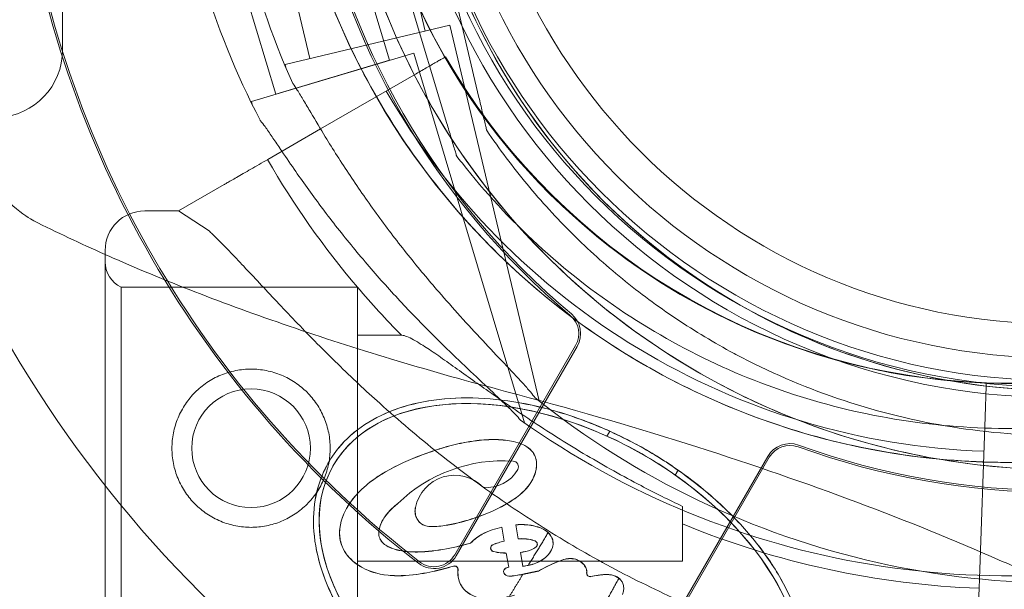
# Model space of a CAD drawing. Units: millimetres. Extents: x 28608 to 42108, y 7884 to 18884.
# Drawn here: x 34503 to 34590, y 14067 to 14117 of the extents above; entities that cross this region are included whole.
import ezdxf

# ---------------------------------------------------------------- set-up
doc = ezdxf.new("R2010")
doc.units = ezdxf.units.MM

# ---------------------------------------------------------------- blocks, each defined once
blk = doc.blocks.new('A$C391227EB')
at = {"color": 0, "linetype": 'Continuous', "lineweight": 0}
for p, q in [((5083.387, 11429.896), (5083.387, 11475.196)), ((5120.229, 11425.646), (5115.889, 11443.953)), ((5115.889, 11443.953), (5120.229, 11425.646)), ((5115.477, 11431.523), (5112.709, 11443.199)), ((5105.26, 11429.101), (5102.492, 11440.778)), ((5111.996, 11441.371), (5117.391, 11423.348)), ((5117.391, 11423.348), (5111.996, 11441.371)), ((5112.306, 11428.94), (5108.864, 11440.436)), ((5102.247, 11425.928), (5098.806, 11437.422)), ((5103.07, 11428.582), (5117.666, 11432.042)), ((5125.546, 11398.797), (5117.666, 11432.042)), ((5100.091, 11425.283), (5114.461, 11429.585)), ((5124.259, 11396.854), (5114.461, 11429.585)), ((5102.247, 11425.928), (5112.306, 11428.94)), ((5103.135, 11428.311), (5103.07, 11428.582)), ((5106.216, 11422.866), (5114.682, 11427.753)), ((5100.171, 11425.016), (5100.091, 11425.283)), ((5101.537, 11420.164), (5106.216, 11422.866)), ((5120.921, 11422.724), (5120.921, 11422.724)), ((5118.252, 11420.472), (5118.252, 11420.472)), ((5093.653, 11415.612), (5097.693, 11417.945)), ((5090.657, 11415.612), (5093.653, 11415.612)), ((5093.653, 11415.612), (5096.347, 11413.845)), ((5087.157, 11412.112), (5087.157, 11377.112)), ((5088.567, 11408.862), (5088.567, 11380.362)), ((5088.567, 11408.862), (5109.475, 11408.862)), ((5109.475, 11408.862), (5109.475, 11380.362)), ((5109.475, 11404.612), (5113.374, 11404.612)), ((5128.777, 11403.706), (5118.081, 11385.18)), ((5118.217, 11385.101), (5128.914, 11403.627)), ((5142.795, 11403.006), (5142.795, 11403.006)), ((5165.11, 11400.111), (5165.014, 11397.4)), ((5165.119, 11400.357), (5165.11, 11400.111)), ((5165.12, 11400.398), (5165.119, 11400.357)), ((5165.014, 11397.4), (5164.505, 11383.041)), ((5145.78, 11393.889), (5135.084, 11375.363)), ((5135.22, 11375.284), (5145.917, 11393.811)), ((5106.912, 11393.338), (5106.907, 11393.329)), ((5107.34, 11393.079), (5107.345, 11393.088)), ((5124.899, 11391.717), (5124.894, 11391.709)), ((5108.584, 11389.399), (5108.579, 11389.39)), ((5138.249, 11389.464), (5138.249, 11384.612)), ((5111.753, 11388.306), (5111.748, 11388.297)), ((5122.251, 11387.631), (5122.246, 11387.623)), ((5122.461, 11386.39), (5122.246, 11387.623)), ((5122.466, 11386.398), (5122.251, 11387.631)), ((5123.483, 11387.838), (5123.478, 11387.829)), ((5123.478, 11387.829), (5123.694, 11386.593)), ((5123.483, 11387.838), (5123.698, 11386.602)), ((5119.487, 11386.209), (5119.482, 11386.2)), ((5121.306, 11385.935), (5121.311, 11385.943)), ((5122.466, 11386.398), (5122.461, 11386.39)), ((5123.698, 11386.602), (5123.694, 11386.593)), ((5125.35, 11385.954), (5125.355, 11385.962)), ((5122.65, 11385.34), (5122.645, 11385.332)), ((5122.864, 11384.08), (5122.645, 11385.332)), ((5122.869, 11384.089), (5122.65, 11385.34)), ((5123.909, 11385.397), (5123.904, 11385.388)), ((5123.904, 11385.388), (5124.119, 11384.157)), ((5123.909, 11385.397), (5124.124, 11384.165)), ((5126.59, 11385.511), (5126.585, 11385.502)), ((5109.475, 11384.612), (5138.249, 11384.612)), ((5122.869, 11384.089), (5122.864, 11384.08)), ((5124.124, 11384.165), (5124.119, 11384.157)), ((5122.45, 11383.849), (5122.455, 11383.857)), ((5125.499, 11383.739), (5124.225, 11383.472)), ((5125.503, 11383.747), (5125.499, 11383.739)), ((5164.505, 11383.041), (5164.476, 11382.231)), ((5164.476, 11382.231), (5164.319, 11377.795))]:
    blk.add_line(p, q, dxfattribs=at)
for centre, radius in [((5171.321, 11457.604), 58.5), ((5171.321, 11457.604), 57.581), ((5171.321, 11457.604), 57), ((5171.321, 11457.604), 55), ((5171.321, 11457.604), 52), ((5100.067, 11394.612), 5.25)]:
    blk.add_circle(centre, radius, dxfattribs=at)
for centre, radius, start, end in [((5171.321, 11457.604), 107.143, 166.97453, 270), ((5167.08, 11457.862), 64.5, 196.66662, 16.66469), ((5167.08, 11457.862), 64.5, 196.66662, 16.66469), ((5167.08, 11457.862), 57.5, 196.66469, 16.66469), ((5167.08, 11457.862), 57.5, 196.66686, 16.66469), ((5171.839, 11457.216), 64.5, 241.81941, 13.33338), ((5171.839, 11457.216), 57.5, 240.03497, 13.33314), ((5171.839, 11457.216), 57.5, 241.81916, 13.33314), ((5171.321, 11457.604), 66.895, 190.01541, 229.98459), ((5171.321, 11457.604), 66.738, 190.01541, 229.98459), ((5171.321, 11457.604), 92.405, 187.65, 232.35), ((5171.321, 11457.604), 92.248, 187.65, 232.35), ((5171.839, 11457.216), 57.5, 193.33531, 240.03497), ((5171.839, 11457.216), 57.5, 193.33531, 241.81916), ((5171.839, 11457.216), 64.5, 193.33531, 241.81941), ((5171.839, 11457.216), 64.5, 193.33531, 241.81941), ((5171.839, 11457.216), 74.537, 193.33697, 204.01016), ((5167.08, 11457.862), 74.537, 196.66469, 207.33955), ((5167.08, 11457.862), 74.537, 234.59694, 338.73245), ((5077.387, 11429.86), 6, 273, 0), ((5167.158, 11457.862), 57.5, 209.83776, 264.48706), ((5167.158, 11457.862), 63.561, 209.85323, 267.96906), ((5171.839, 11457.216), 74.537, 231.26755, 335.40306), ((5167.158, 11457.862), 75.686, 209.87674, 220.34699), ((5090.657, 11412.112), 3.5, 90, 180), ((5089.657, 11411.112), 2.5, 180, 244.15807), ((5167.158, 11457.862), 75.686, 220.34699, 224.714), ((5126.955, 11404.758), 2.105, 330, 49.98459), ((5126.955, 11404.758), 2.262, 330, 49.98459), ((5167.158, 11457.862), 57.5, 264.48706, 267.40456), ((5167.158, 11457.862), 57.5, 267.40456, 267.96906), ((5147.739, 11392.758), 2.262, 70.01541, 150), ((5147.739, 11392.758), 2.105, 70.01541, 150), ((5171.321, 11457.604), 66.895, 250.01541, 289.98459), ((5171.321, 11457.604), 66.738, 250.01541, 289.98459), ((5122.369, 11380.135), 13.369, 86.1821, 134.15704), ((5120.988, 11394.202), 3.052, 262.57065, 331.26524), ((5123.226, 11392.975), 0.5, 331.26524, 86.1821), ((5118.084, 11388.679), 3.54, 44.85589, 168.6936), ((5167.158, 11457.862), 75.686, 247.54509, 267.96906), ((5116.258, 11386.232), 2.262, 232.35, 330), ((5116.258, 11386.232), 2.105, 232.35, 330)]:
    blk.add_arc(centre, radius, start, end, dxfattribs=at)
blk.add_ellipse((5127.448, 11381.612), major_axis=(-20.146, 11.399), ratio=0.622727, dxfattribs=at)
for centre, major_axis, ratio, start_param, end_param in [((5127.453, 11381.621), (-20.146, 11.399), 0.622727, 4.858057, 7.670386), ((5127.453, 11381.621), (-20.146, 11.399), 0.622727, 1.743511, 4.555936), ((5114.03, 11388.51), (-1.353, 0.781), 0.99863, 5.88967, 5.905635), ((5113.991, 11389.438), (-0.541, 0.313), 0.99863, 3.44105, 3.561931), ((5113.996, 11389.446), (-0.541, 0.313), 0.99863, 3.44105, 3.603321), ((5121.577, 11385.778), (-0.271, 0.156), 0.99863, 5.637411, 8.100376), ((5121.582, 11385.787), (-0.271, 0.156), 0.99863, 5.637411, 8.100376), ((5125.08, 11386.11), (-0.271, 0.156), 0.99863, 2.784812, 4.835174), ((5125.085, 11386.118), (-0.271, 0.156), 0.99863, 2.784812, 4.835174), ((5118.063, 11383.872), (-0.271, 0.156), 0.99863, 3.578754, 5.519397), ((5118.068, 11383.88), (-0.271, 0.156), 0.99863, 3.578754, 5.519397), ((5122.929, 11383.459), (-0.541, 0.313), 0.99863, 5.339389, 5.964622), ((5122.934, 11383.468), (-0.541, 0.313), 0.99863, 5.339389, 5.964622), ((5122.721, 11383.692), (-0.271, 0.156), 0.99863, 5.964622, 7.567845), ((5122.725, 11383.701), (-0.271, 0.156), 0.99863, 5.964622, 7.567845), ((5122.947, 11383.908), (-0.541, 0.313), 0.99863, 1.284659, 2.193582), ((5122.952, 11383.916), (-0.541, 0.313), 0.99863, 1.284659, 2.193582), ((5130.07, 11383.554), (-0.271, 0.156), 0.99863, 0.426856, 2.301451)]:
    blk.add_ellipse(centre, major_axis=major_axis, ratio=ratio, start_param=start_param, end_param=end_param, dxfattribs=at)
for points, knots in [([(5234.6, 11472.092), (5236.186, 11465.398), (5236.693, 11458.449), (5235.494, 11444.741), (5233.788, 11437.985), (5228.338, 11425.35), (5224.594, 11419.474), (5215.446, 11409.195), (5210.044, 11404.795), (5198.127, 11397.915), (5191.615, 11395.438), (5178.139, 11392.656), (5171.177, 11392.353), (5157.511, 11393.952), (5150.807, 11395.854), (5143.493, 11399.265), (5142.428, 11399.799), (5141.378, 11400.361)], [1.338051, 1.338051, 1.338051, 1.338051, 1.658051, 1.658051, 1.978051, 1.978051, 2.298051, 2.298051, 2.618051, 2.618051, 2.938051, 2.938051, 3.258051, 3.258051, 3.578051, 3.578051, 3.633437, 3.633437, 3.633437, 3.633437]), ([(5232.821, 11449.249), (5231.971, 11442.744), (5230.072, 11436.377), (5224.366, 11424.563), (5220.56, 11419.117), (5211.428, 11409.697), (5206.103, 11405.725), (5194.471, 11399.656), (5188.166, 11397.561), (5175.216, 11395.459), (5168.572, 11395.453), (5155.618, 11397.532), (5149.309, 11399.616), (5143.256, 11402.76), (5143.025, 11402.882), (5142.795, 11403.006)], [1.700703, 1.700703, 1.700703, 1.700703, 2.020703, 2.020703, 2.340703, 2.340703, 2.660703, 2.660703, 2.980703, 2.980703, 3.300703, 3.300703, 3.620703, 3.620703, 3.633437, 3.633437, 3.633437, 3.633437]), ([(5141.378, 11400.361), (5138.171, 11402.079), (5135.11, 11404.07), (5129.365, 11408.538), (5126.683, 11411.016), (5121.773, 11416.387), (5119.546, 11419.282), (5115.612, 11425.404), (5113.904, 11428.631), (5111.057, 11435.329), (5109.917, 11438.798), (5109.078, 11442.339)], [3.6334368, 3.6334368, 3.6334368, 3.6334368, 3.8026782, 3.8026782, 3.9719197, 3.9719197, 4.1411611, 4.1411611, 4.3104026, 4.3104026, 4.479644, 4.479644, 4.479644, 4.479644]), ([(5221.887, 11423.855), (5218.26, 11418.009), (5213.689, 11412.749), (5203.125, 11403.933), (5197.132, 11400.378), (5184.331, 11395.332), (5177.524, 11393.842), (5163.785, 11393.08), (5156.856, 11393.807), (5143.574, 11397.405), (5137.225, 11400.275), (5125.75, 11407.868), (5120.626, 11412.59), (5112.122, 11423.408), (5108.743, 11429.502), (5106.004, 11437.093), (5105.631, 11438.223), (5105.29, 11439.363)], [0.555353, 0.555353, 0.555353, 0.555353, 0.875353, 0.875353, 1.195353, 1.195353, 1.515353, 1.515353, 1.835353, 1.835353, 2.155353, 2.155353, 2.475353, 2.475353, 2.795353, 2.795353, 2.850705, 2.850705, 2.850705, 2.850705]), ([(5114.682, 11427.753), (5114.842, 11427.846), (5115.018, 11427.947), (5115.36, 11428.145), (5115.528, 11428.242), (5115.824, 11428.413), (5115.98, 11428.503), (5116.271, 11428.671), (5116.406, 11428.749), (5116.633, 11428.88), (5116.745, 11428.945), (5116.939, 11429.057), (5117.021, 11429.104), (5117.144, 11429.175), (5117.196, 11429.205), (5117.264, 11429.244), (5117.28, 11429.253), (5117.28, 11429.253)], [4.442895, 4.442895, 4.442895, 4.442895, 4.998259, 4.998259, 5.553623, 5.553623, 6.108986, 6.108986, 6.664348, 6.664348, 7.21971, 7.21971, 7.775071, 7.775071, 8.330431, 8.330431, 8.885792, 8.885792, 8.885792, 8.885792]), ([(5103.751, 11426.887), (5103.762, 11426.874), (5103.773, 11426.86), (5103.896, 11426.703), (5104.03, 11426.5), (5104.333, 11426.024), (5104.522, 11425.71), (5104.92, 11425.043), (5105.129, 11424.689), (5105.769, 11423.609), (5106.215, 11422.863), (5107.306, 11421.081), (5108.039, 11419.922), (5109.606, 11417.566), (5110.439, 11416.369), (5112.168, 11413.999), (5113.065, 11412.827), (5114.873, 11410.564), (5115.785, 11409.473), (5117.281, 11407.741), (5117.925, 11407.014), (5119.237, 11405.562), (5119.906, 11404.839), (5121.216, 11403.44), (5121.858, 11402.764), (5123.058, 11401.495), (5123.616, 11400.902), (5124.341, 11400.102), (5124.574, 11399.839), (5124.938, 11399.407), (5125.08, 11399.232), (5125.202, 11399.071)], [0.834091, 0.834091, 0.834091, 0.834091, 0.923404, 0.923404, 1.846807, 1.846807, 3.113418, 3.113418, 4.38003, 4.38003, 6.913252, 6.913252, 10.995476, 10.995476, 15.0777, 15.0777, 19.159924, 19.159924, 23.242148, 23.242148, 26.040521, 26.040521, 28.838895, 28.838895, 31.637268, 31.637268, 34.435642, 34.435642, 35.813659, 35.813659, 36.832291, 36.832291, 36.832291, 36.832291]), ([(5219.338, 11425.437), (5215.879, 11419.862), (5211.522, 11414.847), (5201.448, 11406.441), (5195.735, 11403.051), (5183.528, 11398.24), (5177.038, 11396.82), (5163.939, 11396.093), (5157.331, 11396.786), (5144.668, 11400.217), (5138.614, 11402.954), (5127.672, 11410.194), (5122.786, 11414.696), (5118.571, 11420.058), (5118.411, 11420.264), (5118.252, 11420.472)], [0.555353, 0.555353, 0.555353, 0.555353, 0.875353, 0.875353, 1.195353, 1.195353, 1.515353, 1.515353, 1.835353, 1.835353, 2.155353, 2.155353, 2.475353, 2.475353, 2.488087, 2.488087, 2.488087, 2.488087]), ([(5120.229, 11425.646), (5120.323, 11425.248), (5120.426, 11424.811), (5120.578, 11424.173), (5120.628, 11423.963), (5120.723, 11423.56), (5120.769, 11423.367), (5120.827, 11423.123), (5120.844, 11423.05), (5120.875, 11422.918), (5120.89, 11422.857), (5120.907, 11422.785), (5120.913, 11422.759), (5120.919, 11422.732), (5120.921, 11422.724), (5120.921, 11422.724)], [-3.1812, -3.1812, -3.1812, -3.1812, -1.954094, -1.954094, -1.340541, -1.340541, -0.726988, -0.726988, -0.491112, -0.491112, -0.255237, -0.255237, -0.115927, -0.115927, 0, 0, 0, 0]), ([(5120.921, 11422.724), (5120.921, 11422.724), (5120.919, 11422.732), (5120.913, 11422.759), (5120.907, 11422.785), (5120.89, 11422.857), (5120.875, 11422.918), (5120.844, 11423.05), (5120.827, 11423.123), (5120.769, 11423.367), (5120.723, 11423.56), (5120.628, 11423.963), (5120.578, 11424.173), (5120.426, 11424.811), (5120.323, 11425.248), (5120.229, 11425.646)], [0, 0, 0, 0, 0.115927, 0.115927, 0.255237, 0.255237, 0.491112, 0.491112, 0.726988, 0.726988, 1.340541, 1.340541, 1.954094, 1.954094, 3.1812, 3.1812, 3.1812, 3.1812]), ([(5072.777, 11423.61), (5073.348, 11422.732), (5073.919, 11421.907), (5076.134, 11418.898), (5077.73, 11417.171), (5079.851, 11415.326), (5080.557, 11414.882), (5080.834, 11414.743)], [5.57691, 5.57691, 5.57691, 5.57691, 6.02396, 6.02396, 7.333561, 7.333561, 8.207377, 8.207377, 8.207377, 8.207377]), ([(5102.795, 11420.89), (5102.731, 11420.984), (5102.668, 11421.077), (5102.372, 11421.517), (5102.143, 11421.857), (5101.707, 11422.5), (5101.5, 11422.803), (5101.17, 11423.26), (5101.025, 11423.455), (5100.892, 11423.605), (5100.881, 11423.618), (5100.869, 11423.63)], [35.229112, 35.229112, 35.229112, 35.229112, 35.56768, 35.56768, 36.834291, 36.834291, 38.100902, 38.100902, 39.024306, 39.024306, 39.113619, 39.113619, 39.113619, 39.113619]), ([(5100.869, 11423.63), (5100.881, 11423.618), (5100.892, 11423.605), (5101.025, 11423.455), (5101.17, 11423.26), (5101.5, 11422.803), (5101.707, 11422.5), (5102.143, 11421.857), (5102.372, 11421.517), (5102.668, 11421.077), (5102.731, 11420.984), (5102.795, 11420.89)], [0.834091, 0.834091, 0.834091, 0.834091, 0.923404, 0.923404, 1.846807, 1.846807, 3.113418, 3.113418, 4.38003, 4.38003, 4.718598, 4.718598, 4.718598, 4.718598]), ([(5117.391, 11423.348), (5117.508, 11422.956), (5117.637, 11422.527), (5117.825, 11421.898), (5117.887, 11421.691), (5118.006, 11421.295), (5118.063, 11421.105), (5118.135, 11420.864), (5118.156, 11420.793), (5118.195, 11420.662), (5118.213, 11420.603), (5118.234, 11420.532), (5118.242, 11420.506), (5118.25, 11420.48), (5118.252, 11420.472), (5118.252, 11420.472)], [-3.1812, -3.1812, -3.1812, -3.1812, -1.954094, -1.954094, -1.340541, -1.340541, -0.726988, -0.726988, -0.491112, -0.491112, -0.255237, -0.255237, -0.115927, -0.115927, 0, 0, 0, 0]), ([(5118.252, 11420.472), (5118.252, 11420.472), (5118.25, 11420.48), (5118.242, 11420.506), (5118.234, 11420.532), (5118.213, 11420.603), (5118.195, 11420.662), (5118.156, 11420.793), (5118.135, 11420.864), (5118.063, 11421.105), (5118.006, 11421.295), (5117.887, 11421.691), (5117.825, 11421.898), (5117.637, 11422.527), (5117.508, 11422.956), (5117.391, 11423.348)], [0, 0, 0, 0, 0.115927, 0.115927, 0.255237, 0.255237, 0.491112, 0.491112, 0.726988, 0.726988, 1.340541, 1.340541, 1.954094, 1.954094, 3.1812, 3.1812, 3.1812, 3.1812]), ([(5142.795, 11403.006), (5141.048, 11403.942), (5139.345, 11404.963), (5136.047, 11407.164), (5134.452, 11408.344), (5131.382, 11410.854), (5129.907, 11412.183), (5127.094, 11414.977), (5125.755, 11416.442), (5123.225, 11419.495), (5122.033, 11421.083), (5120.921, 11422.724)], [3.6334368, 3.6334368, 3.6334368, 3.6334368, 3.7301479, 3.7301479, 3.8268589, 3.8268589, 3.92357, 3.92357, 4.0202811, 4.0202811, 4.1169921, 4.1169921, 4.1169921, 4.1169921]), ([(5123.9, 11397.108), (5123.768, 11397.261), (5123.616, 11397.428), (5123.228, 11397.837), (5122.979, 11398.087), (5122.21, 11398.843), (5121.618, 11399.403), (5120.346, 11400.599), (5119.666, 11401.237), (5118.277, 11402.558), (5117.567, 11403.241), (5116.173, 11404.614), (5115.488, 11405.303), (5113.894, 11406.944), (5112.921, 11407.981), (5110.984, 11410.136), (5110.021, 11411.254), (5108.156, 11413.519), (5107.255, 11414.666), (5105.555, 11416.927), (5104.755, 11418.041), (5103.624, 11419.669), (5103.204, 11420.284), (5102.795, 11420.89)], [3.115418, 3.115418, 3.115418, 3.115418, 4.134051, 4.134051, 5.512068, 5.512068, 8.310441, 8.310441, 11.108815, 11.108815, 13.907188, 13.907188, 16.705562, 16.705562, 20.787786, 20.787786, 24.870009, 24.870009, 28.952233, 28.952233, 33.034457, 33.034457, 35.229112, 35.229112, 35.229112, 35.229112]), ([(5102.795, 11420.89), (5103.204, 11420.284), (5103.624, 11419.669), (5104.755, 11418.041), (5105.555, 11416.927), (5107.255, 11414.666), (5108.156, 11413.519), (5110.021, 11411.254), (5110.984, 11410.136), (5112.921, 11407.981), (5113.894, 11406.944), (5115.488, 11405.303), (5116.173, 11404.614), (5117.567, 11403.241), (5118.277, 11402.558), (5119.666, 11401.237), (5120.346, 11400.599), (5121.618, 11399.403), (5122.21, 11398.843), (5122.979, 11398.087), (5123.228, 11397.837), (5123.616, 11397.428), (5123.768, 11397.261), (5123.9, 11397.108)], [4.718598, 4.718598, 4.718598, 4.718598, 6.913252, 6.913252, 10.995476, 10.995476, 15.0777, 15.0777, 19.159924, 19.159924, 23.242148, 23.242148, 26.040521, 26.040521, 28.838895, 28.838895, 31.637268, 31.637268, 34.435642, 34.435642, 35.813659, 35.813659, 36.832291, 36.832291, 36.832291, 36.832291]), ([(5097.693, 11417.945), (5097.7, 11417.949), (5097.707, 11417.953), (5097.766, 11417.987), (5097.845, 11418.032), (5098.029, 11418.139), (5098.151, 11418.209), (5098.443, 11418.378), (5098.611, 11418.475), (5098.952, 11418.671), (5099.154, 11418.788), (5099.59, 11419.04), (5099.824, 11419.175), (5100.268, 11419.431), (5100.52, 11419.577), (5101.034, 11419.874), (5101.297, 11420.025), (5101.537, 11420.164)], [0.704197, 0.704197, 0.704197, 0.704197, 0.833041, 0.833041, 1.666082, 1.666082, 2.499124, 2.499124, 3.332165, 3.332165, 4.165208, 4.165208, 4.998251, 4.998251, 5.831295, 5.831295, 6.664339, 6.664339, 6.664339, 6.664339]), ([(5096.347, 11413.845), (5096.441, 11413.757), (5096.536, 11413.667), (5097.159, 11413.069), (5097.729, 11412.488), (5098.715, 11411.458), (5099.139, 11411.008), (5100.034, 11410.053), (5100.505, 11409.548), (5101.489, 11408.494), (5102.002, 11407.946), (5103.066, 11406.817), (5103.617, 11406.237), (5104.75, 11405.061), (5105.332, 11404.464), (5106.52, 11403.265), (5107.125, 11402.664), (5108.963, 11400.873), (5110.215, 11399.697), (5113.132, 11397.072), (5114.881, 11395.585), (5118.495, 11392.708), (5120.36, 11391.319), (5124.187, 11388.669), (5126.15, 11387.407), (5130.148, 11385.034), (5132.183, 11383.922), (5136.297, 11381.864), (5138.373, 11380.918), (5142.534, 11379.199), (5144.619, 11378.425), (5147.726, 11377.391), (5148.758, 11377.068), (5150.808, 11376.462), (5151.827, 11376.18), (5153.557, 11375.728), (5154.272, 11375.55), (5154.979, 11375.38)], [105.624581, 105.624581, 105.624581, 105.624581, 106.295101, 106.295101, 109.970384, 109.970384, 112.47679, 112.47679, 114.983197, 114.983197, 117.489604, 117.489604, 119.996011, 119.996011, 122.502417, 122.502417, 125.008824, 125.008824, 130.021638, 130.021638, 136.880429, 136.880429, 143.73922, 143.73922, 150.59801, 150.59801, 157.456801, 157.456801, 164.315592, 164.315592, 171.174383, 171.174383, 174.603779, 174.603779, 178.033174, 178.033174, 180.485141, 180.485141, 180.485141, 180.485141]), ([(5087.157, 11411.756), (5087.392, 11411.652), (5087.629, 11411.547), (5090.329, 11410.361), (5092.907, 11409.3), (5098.284, 11407.225), (5101.083, 11406.211), (5106.887, 11404.237), (5109.893, 11403.277), (5116.097, 11401.415), (5119.296, 11400.515), (5122.584, 11399.646)], [-0.9420431, -0.9420431, -0.9420431, -0.9420431, -0.9359889, -0.9359889, -0.8732288, -0.8732288, -0.8104686, -0.8104686, -0.7477084, -0.7477084, -0.6849483, -0.6849483, -0.6849483, -0.6849483]), ([(5138.249, 11389.464), (5137.051, 11390.032), (5135.815, 11390.646), (5132.968, 11392.137), (5131.35, 11393.039), (5128.17, 11394.924), (5126.607, 11395.907), (5123.617, 11397.876), (5122.189, 11398.862), (5120.343, 11400.166), (5119.811, 11400.544), (5118.76, 11401.295), (5118.24, 11401.667), (5117.245, 11402.374), (5116.77, 11402.709), (5115.891, 11403.312), (5115.487, 11403.58), (5114.892, 11403.952), (5114.658, 11404.091), (5114.226, 11404.327), (5114.026, 11404.425), (5113.681, 11404.562), (5113.534, 11404.602), (5113.403, 11404.612), (5113.388, 11404.612), (5113.374, 11404.612)], [1.133895, 1.133895, 1.133895, 1.133895, 5.170834, 5.170834, 10.341667, 10.341667, 15.512501, 15.512501, 20.683335, 20.683335, 22.695592, 22.695592, 24.707849, 24.707849, 26.720107, 26.720107, 28.732364, 28.732364, 30.071109, 30.071109, 31.409853, 31.409853, 32.748597, 32.748597, 32.932098, 32.932098, 32.932098, 32.932098]), ([(5100.067, 11401.612), (5100.51, 11401.612), (5100.967, 11401.57), (5101.874, 11401.391), (5102.324, 11401.255), (5103.186, 11400.897), (5103.598, 11400.674), (5104.359, 11400.161), (5104.708, 11399.871), (5105.325, 11399.253), (5105.616, 11398.904), (5106.128, 11398.143), (5106.351, 11397.731), (5106.709, 11396.87), (5106.845, 11396.42), (5107.024, 11395.513), (5107.067, 11395.055), (5107.067, 11394.169), (5107.024, 11393.712), (5106.845, 11392.805), (5106.709, 11392.355), (5106.351, 11391.494), (5106.128, 11391.081), (5105.616, 11390.32), (5105.325, 11389.971), (5104.708, 11389.354), (5104.359, 11389.063), (5103.598, 11388.551), (5103.186, 11388.328), (5102.324, 11387.97), (5101.874, 11387.834), (5100.967, 11387.655), (5100.51, 11387.612), (5099.624, 11387.612), (5099.166, 11387.655), (5098.259, 11387.834), (5097.809, 11387.97), (5096.948, 11388.328), (5096.536, 11388.551), (5095.775, 11389.063), (5095.426, 11389.354), (5094.808, 11389.971), (5094.518, 11390.32), (5094.005, 11391.081), (5093.783, 11391.494), (5093.424, 11392.355), (5093.288, 11392.805), (5093.11, 11393.712), (5093.067, 11394.169), (5093.067, 11395.055), (5093.11, 11395.513), (5093.288, 11396.42), (5093.424, 11396.87), (5093.783, 11397.731), (5094.005, 11398.143), (5094.518, 11398.904), (5094.808, 11399.253), (5095.426, 11399.871), (5095.775, 11400.161), (5096.536, 11400.674), (5096.948, 11400.897), (5097.809, 11401.255), (5098.259, 11401.391), (5099.166, 11401.57), (5099.624, 11401.612), (5100.067, 11401.612)], [0, 0, 0, 0, 1.329784, 1.329784, 2.659567, 2.659567, 3.989351, 3.989351, 5.319135, 5.319135, 6.648301, 6.648301, 7.977468, 7.977468, 9.306635, 9.306635, 10.635802, 10.635802, 11.964969, 11.964969, 13.294136, 13.294136, 14.623303, 14.623303, 15.95247, 15.95247, 17.282253, 17.282253, 18.612037, 18.612037, 19.94182, 19.94182, 21.271604, 21.271604, 22.601388, 22.601388, 23.931171, 23.931171, 25.260955, 25.260955, 26.590739, 26.590739, 27.919906, 27.919906, 29.249072, 29.249072, 30.578239, 30.578239, 31.907406, 31.907406, 33.236573, 33.236573, 34.56574, 34.56574, 35.894907, 35.894907, 37.224074, 37.224074, 38.553857, 38.553857, 39.883641, 39.883641, 41.213425, 41.213425, 42.543208, 42.543208, 42.543208, 42.543208]), ([(5106.866, 11393.257), (5107.2, 11393.847), (5107.597, 11394.4), (5108.735, 11395.679), (5109.549, 11396.352), (5111.402, 11397.483), (5112.439, 11397.941), (5114.694, 11398.63), (5115.911, 11398.862), (5118.476, 11399.092), (5119.825, 11399.091), (5122.601, 11398.86), (5124.029, 11398.629), (5126.91, 11397.949), (5128.363, 11397.499), (5131.237, 11396.398), (5132.659, 11395.747), (5135.416, 11394.27), (5136.751, 11393.443), (5139.283, 11391.646), (5140.479, 11390.676), (5142.688, 11388.629), (5143.699, 11387.553), (5145.497, 11385.335), (5146.283, 11384.193), (5147.599, 11381.886), (5148.128, 11380.722), (5148.906, 11378.413), (5149.155, 11377.269), (5149.357, 11375.044), (5149.31, 11373.965), (5148.917, 11371.916), (5148.57, 11370.948), (5147.59, 11369.17), (5146.957, 11368.362), (5145.439, 11366.942), (5144.553, 11366.332), (5142.571, 11365.329), (5141.475, 11364.938), (5139.118, 11364.384), (5137.856, 11364.222), (5135.218, 11364.13), (5133.84, 11364.2), (5131.021, 11364.567), (5129.58, 11364.865), (5126.689, 11365.674), (5125.24, 11366.186), (5122.389, 11367.405), (5120.987, 11368.111), (5118.287, 11369.691), (5116.987, 11370.564), (5114.542, 11372.443), (5113.396, 11373.449), (5111.302, 11375.555), (5110.354, 11376.655), (5108.693, 11378.909), (5107.981, 11380.062), (5106.82, 11382.378), (5106.373, 11383.541), (5105.763, 11385.834), (5105.601, 11386.964), (5105.576, 11389.145), (5105.712, 11390.197), (5106.208, 11391.914), (5106.499, 11392.607), (5106.866, 11393.257)], [0, 0, 0, 0, 0.133512, 0.133512, 0.333592, 0.333592, 0.533673, 0.533673, 0.733753, 0.733753, 0.933834, 0.933834, 1.133914, 1.133914, 1.333995, 1.333995, 1.534076, 1.534076, 1.734156, 1.734156, 1.934237, 1.934237, 2.134317, 2.134317, 2.334398, 2.334398, 2.534478, 2.534478, 2.734559, 2.734559, 2.93464, 2.93464, 3.13472, 3.13472, 3.334801, 3.334801, 3.534881, 3.534881, 3.734962, 3.734962, 3.935042, 3.935042, 4.135123, 4.135123, 4.335204, 4.335204, 4.535284, 4.535284, 4.735365, 4.735365, 4.935445, 4.935445, 5.135526, 5.135526, 5.335606, 5.335606, 5.535687, 5.535687, 5.735768, 5.735768, 5.935848, 5.935848, 6.135929, 6.135929, 6.283185, 6.283185, 6.283185, 6.283185]), ([(5106.871, 11393.266), (5107.205, 11393.855), (5107.601, 11394.409), (5108.739, 11395.687), (5109.554, 11396.36), (5111.406, 11397.491), (5112.444, 11397.949), (5114.699, 11398.639), (5115.916, 11398.87), (5118.481, 11399.1), (5119.829, 11399.099), (5122.606, 11398.868), (5124.034, 11398.638), (5126.915, 11397.957), (5128.367, 11397.508), (5130.479, 11396.699), (5131.149, 11396.419), (5131.813, 11396.118)], [0, 0, 0, 0, 0.133512, 0.133512, 0.333592, 0.333592, 0.533673, 0.533673, 0.733753, 0.733753, 0.933834, 0.933834, 1.133914, 1.133914, 1.333995, 1.333995, 1.427816, 1.427816, 1.427816, 1.427816]), ([(5170.738, 11382.687), (5169.054, 11383.479), (5167.32, 11384.264), (5161.551, 11386.779), (5157.317, 11388.482), (5148.332, 11391.813), (5143.582, 11393.442), (5133.524, 11396.614), (5128.217, 11398.157), (5122.584, 11399.646)], [4.24996, 4.24996, 4.24996, 4.24996, 5.476599, 5.476599, 8.214898, 8.214898, 10.953198, 10.953198, 13.691497, 13.691497, 13.691497, 13.691497]), ([(5114.6, 11389.299), (5114.578, 11389.203), (5114.571, 11389.116), (5114.571, 11388.985), (5114.574, 11388.897), (5114.623, 11388.649), (5114.672, 11388.509), (5114.799, 11388.262), (5114.878, 11388.151), (5115.08, 11387.95), (5115.214, 11387.855), (5115.443, 11387.762), (5115.578, 11387.715), (5116.235, 11387.641), (5116.783, 11387.704), (5117.988, 11387.886), (5118.8, 11388.098), (5120.179, 11388.536), (5120.757, 11388.746), (5122.203, 11389.394), (5122.861, 11389.786), (5123.447, 11390.178), (5123.646, 11390.327), (5124.452, 11391.002), (5124.785, 11391.484), (5125.211, 11392.317), (5125.293, 11392.689), (5125.345, 11393.317), (5125.296, 11393.568), (5125.184, 11393.93), (5125.1, 11394.098), (5124.855, 11394.438), (5124.683, 11394.601), (5124.246, 11394.885), (5123.9, 11395.056), (5122.819, 11395.298), (5122.34, 11395.357), (5121.154, 11395.387), (5120.62, 11395.352), (5119.627, 11395.227), (5119.201, 11395.157), (5118.227, 11394.967), (5117.587, 11394.809), (5116.447, 11394.46), (5116.008, 11394.31), (5114.524, 11393.778), (5113.389, 11393.304), (5111.274, 11392.151), (5110.633, 11391.655), (5109.205, 11390.439), (5108.73, 11389.668), (5108.343, 11388.965), (5108.201, 11388.645), (5107.956, 11387.883), (5107.887, 11387.444), (5107.904, 11386.678), (5107.968, 11386.275), (5108.299, 11385.515), (5108.502, 11385.21), (5109.171, 11384.474), (5109.667, 11384.173), (5110.477, 11383.74), (5111.194, 11383.469), (5112.684, 11383.318), (5113.21, 11383.315), (5114.647, 11383.396), (5115.484, 11383.552), (5116.743, 11383.831), (5117.361, 11383.993), (5117.975, 11384.172)], [-53.578051, -53.578051, -53.578051, -53.578051, -53.448716, -53.448716, -53.343588, -53.343588, -53.213986, -53.213986, -53.087102, -53.087102, -52.950522, -52.950522, -52.881939, -52.881939, -52.746862, -52.746862, -52.471937, -52.471937, -52.253867, -52.253867, -51.952404, -51.952404, -51.775438, -51.775438, -51.208329, -51.208329, -50.572668, -50.572668, -49.859355, -49.859355, -49.148546, -49.148546, -48.285624, -48.285624, -47.390025, -47.390025, -46.745672, -46.745672, -46.094401, -46.094401, -45.657922, -45.657922, -44.977475, -44.977475, -44.573894, -44.573894, -43.390668, -43.390668, -42.177155, -42.177155, -39.002436, -39.002436, -36.345021, -36.345021, -32.750003, -32.750003, -29.77419, -29.77419, -27.421028, -27.421028, -23.364488, -23.364488, -16.32306, -16.32306, -12.762889, -12.762889, -6.150154, -6.150154, 0, 0, 0, 0]), ([(5114.605, 11389.307), (5114.583, 11389.211), (5114.576, 11389.125), (5114.576, 11388.993), (5114.579, 11388.905), (5114.628, 11388.658), (5114.677, 11388.518), (5114.804, 11388.271), (5114.883, 11388.16), (5115.085, 11387.959), (5115.219, 11387.864), (5115.448, 11387.77), (5115.583, 11387.724), (5116.24, 11387.649), (5116.788, 11387.713), (5117.993, 11387.894), (5118.805, 11388.106), (5120.184, 11388.544), (5120.762, 11388.755), (5122.208, 11389.403), (5122.866, 11389.795), (5123.452, 11390.187), (5123.651, 11390.335), (5124.456, 11391.01), (5124.79, 11391.493), (5125.216, 11392.326), (5125.298, 11392.698), (5125.35, 11393.326), (5125.301, 11393.576), (5125.189, 11393.938), (5125.105, 11394.107), (5124.86, 11394.447), (5124.688, 11394.61), (5124.251, 11394.893), (5123.905, 11395.065), (5122.824, 11395.306), (5122.345, 11395.365), (5121.159, 11395.395), (5120.625, 11395.361), (5119.632, 11395.236), (5119.206, 11395.166), (5118.232, 11394.976), (5117.592, 11394.818), (5116.452, 11394.469), (5116.013, 11394.319), (5114.529, 11393.786), (5113.394, 11393.312), (5111.279, 11392.16), (5110.638, 11391.664), (5109.21, 11390.447), (5108.735, 11389.676), (5108.348, 11388.973), (5108.206, 11388.653), (5107.961, 11387.892), (5107.892, 11387.452), (5107.909, 11386.686), (5107.972, 11386.283), (5108.304, 11385.524), (5108.507, 11385.219), (5109.176, 11384.483), (5109.672, 11384.182), (5110.481, 11383.749), (5111.199, 11383.477), (5112.689, 11383.327), (5113.215, 11383.324), (5114.652, 11383.404), (5115.488, 11383.561), (5116.748, 11383.84), (5117.366, 11384.001), (5117.98, 11384.18)], [-53.578051, -53.578051, -53.578051, -53.578051, -53.448716, -53.448716, -53.343588, -53.343588, -53.213986, -53.213986, -53.087102, -53.087102, -52.950522, -52.950522, -52.881939, -52.881939, -52.746862, -52.746862, -52.471937, -52.471937, -52.253867, -52.253867, -51.952404, -51.952404, -51.775438, -51.775438, -51.208329, -51.208329, -50.572668, -50.572668, -49.859355, -49.859355, -49.148546, -49.148546, -48.285624, -48.285624, -47.390025, -47.390025, -46.745672, -46.745672, -46.094401, -46.094401, -45.657922, -45.657922, -44.977475, -44.977475, -44.573894, -44.573894, -43.390668, -43.390668, -42.177155, -42.177155, -39.002436, -39.002436, -36.345021, -36.345021, -32.750003, -32.750003, -29.77419, -29.77419, -27.421028, -27.421028, -23.364488, -23.364488, -16.32306, -16.32306, -12.762889, -12.762889, -6.150154, -6.150154, 0, 0, 0, 0]), ([(5137.603, 11392.237), (5136.629, 11392.922), (5135.639, 11393.546), (5133.68, 11394.663), (5132.638, 11395.198), (5131.552, 11395.688)], [22.808993, 22.808993, 22.808993, 22.808993, 26.18948, 26.18948, 29.572748, 29.572748, 29.572748, 29.572748]), ([(5131.813, 11396.118), (5132.409, 11395.848), (5132.999, 11395.562), (5133.859, 11395.116), (5134.137, 11394.967), (5134.625, 11394.698), (5134.836, 11394.579), (5135.273, 11394.328), (5135.498, 11394.195), (5136.08, 11393.844), (5136.433, 11393.622), (5137.141, 11393.162), (5137.495, 11392.923), (5137.844, 11392.678)], [0, 0, 0, 0, 1.962578, 1.962578, 2.90742, 2.90742, 3.634546, 3.634546, 4.419263, 4.419263, 5.670991, 5.670991, 6.951112, 6.951112, 6.951112, 6.951112]), ([(5116.536, 11370.938), (5116.278, 11371.127), (5116.022, 11371.318), (5114.547, 11372.451), (5113.401, 11373.457), (5111.307, 11375.564), (5110.359, 11376.664), (5108.698, 11378.917), (5107.986, 11380.071), (5106.825, 11382.387), (5106.378, 11383.55), (5105.768, 11385.843), (5105.606, 11386.972), (5105.581, 11389.154), (5105.717, 11390.206), (5106.213, 11391.922), (5106.503, 11392.616), (5106.871, 11393.266)], [4.894143, 4.894143, 4.894143, 4.894143, 4.935445, 4.935445, 5.135526, 5.135526, 5.335606, 5.335606, 5.535687, 5.535687, 5.735768, 5.735768, 5.935848, 5.935848, 6.135929, 6.135929, 6.283185, 6.283185, 6.283185, 6.283185]), ([(5137.844, 11392.678), (5137.904, 11392.637), (5137.963, 11392.595), (5139.288, 11391.655), (5140.484, 11390.685), (5142.693, 11388.638), (5143.704, 11387.561), (5145.502, 11385.343), (5146.288, 11384.201), (5147.604, 11381.895), (5148.133, 11380.73), (5148.911, 11378.421), (5149.16, 11377.277), (5149.362, 11375.053), (5149.315, 11373.973), (5148.922, 11371.925), (5148.575, 11370.956), (5147.595, 11369.179), (5146.962, 11368.37), (5145.443, 11366.951), (5144.558, 11366.34), (5142.576, 11365.338), (5141.48, 11364.946), (5139.123, 11364.393), (5137.861, 11364.231), (5135.223, 11364.139), (5133.845, 11364.209), (5131.026, 11364.576), (5129.585, 11364.873), (5126.694, 11365.683), (5125.245, 11366.195), (5123.773, 11366.824), (5123.726, 11366.844), (5123.68, 11366.864)], [1.724837, 1.724837, 1.724837, 1.724837, 1.734156, 1.734156, 1.934237, 1.934237, 2.134317, 2.134317, 2.334398, 2.334398, 2.534478, 2.534478, 2.734559, 2.734559, 2.93464, 2.93464, 3.13472, 3.13472, 3.334801, 3.334801, 3.534881, 3.534881, 3.734962, 3.734962, 3.935042, 3.935042, 4.135123, 4.135123, 4.335204, 4.335204, 4.535284, 4.535284, 4.541791, 4.541791, 4.541791, 4.541791]), ([(5092.174, 11357.82), (5087.955, 11359.647), (5083.937, 11361.557), (5076.328, 11365.538), (5072.738, 11367.609), (5066.012, 11371.909), (5062.876, 11374.138), (5057.084, 11378.755), (5054.428, 11381.143), (5049.625, 11386.088), (5047.478, 11388.645), (5045.609, 11391.288)], [0.840612, 0.840612, 0.840612, 0.840612, 0.9331265, 0.9331265, 1.0256409, 1.0256409, 1.1181553, 1.1181553, 1.2106698, 1.2106698, 1.3031842, 1.3031842, 1.3031842, 1.3031842]), ([(5119.482, 11386.2), (5118.341, 11385.894), (5116.486, 11385.456), (5114.257, 11385.419), (5113.555, 11385.451), (5112.499, 11385.746), (5112.129, 11385.912), (5111.701, 11386.233), (5111.598, 11386.365), (5111.479, 11386.561), (5111.41, 11386.7), (5111.351, 11387.056), (5111.358, 11387.224), (5111.452, 11387.746), (5111.632, 11388.097), (5111.906, 11388.573), (5112.249, 11389.089), (5113.055, 11389.726)], [-76.507706, -76.507706, -76.507706, -76.507706, -44.877056, -44.877056, -34.590543, -34.590543, -28.485814, -28.485814, -24.032439, -24.032439, -20.243401, -20.243401, -16.995423, -16.995423, -9.879128, -9.879128, 0, 0, 0, 0]), ([(5119.487, 11386.209), (5118.346, 11385.902), (5116.491, 11385.465), (5114.262, 11385.428), (5113.56, 11385.459), (5112.504, 11385.754), (5112.134, 11385.921), (5111.706, 11386.241), (5111.603, 11386.374), (5111.484, 11386.57), (5111.414, 11386.708), (5111.356, 11387.065), (5111.363, 11387.232), (5111.457, 11387.754), (5111.637, 11388.106), (5111.911, 11388.581), (5112.254, 11389.097), (5113.06, 11389.735)], [-76.507706, -76.507706, -76.507706, -76.507706, -44.877056, -44.877056, -34.590543, -34.590543, -28.485814, -28.485814, -24.032439, -24.032439, -20.243401, -20.243401, -16.995423, -16.995423, -9.879128, -9.879128, 0, 0, 0, 0]), ([(5122.246, 11387.623), (5121.718, 11387.498), (5121.073, 11387.304), (5120.201, 11386.828), (5119.837, 11386.585), (5119.482, 11386.2)], [-14.46283, -14.46283, -14.46283, -14.46283, -5.037914, -5.037914, 0, 0, 0, 0]), ([(5122.251, 11387.631), (5121.723, 11387.506), (5121.078, 11387.312), (5120.206, 11386.837), (5119.842, 11386.594), (5119.487, 11386.209)], [-14.46283, -14.46283, -14.46283, -14.46283, -5.037914, -5.037914, 0, 0, 0, 0]), ([(5124.119, 11384.157), (5124.783, 11384.248), (5125.219, 11384.405), (5125.751, 11384.666), (5125.965, 11384.804), (5126.428, 11385.221), (5126.578, 11385.475), (5126.722, 11385.774), (5126.77, 11385.936), (5126.795, 11386.264), (5126.773, 11386.386), (5126.718, 11386.614), (5126.646, 11386.77), (5126.42, 11387.083), (5126.256, 11387.231), (5125.833, 11387.495), (5125.461, 11387.68), (5124.49, 11387.841), (5124.044, 11387.877), (5123.478, 11387.829)], [-48.435932, -48.435932, -48.435932, -48.435932, -45.071399, -45.071399, -42.537004, -42.537004, -38.854404, -38.854404, -34.950557, -34.950557, -31.304506, -31.304506, -23.6915, -23.6915, -14.725062, -14.725062, -5.454547, -5.454547, 0, 0, 0, 0]), ([(5126.353, 11387.142), (5126.266, 11387.224), (5126.166, 11387.299), (5125.838, 11387.504), (5125.466, 11387.688), (5124.495, 11387.85), (5124.049, 11387.886), (5123.483, 11387.838)], [-19.586756, -19.586756, -19.586756, -19.586756, -14.725062, -14.725062, -5.454547, -5.454547, 0, 0, 0, 0]), ([(5123.698, 11386.602), (5124.1, 11386.627), (5124.394, 11386.598), (5124.842, 11386.529), (5125.041, 11386.476), (5125.206, 11386.406)], [-3.324667, -3.324667, -3.324667, -3.324667, -1.721129, -1.721129, 0, 0, 0, 0]), ([(5126.353, 11387.142), (5126.523, 11386.983), (5126.624, 11386.821), (5126.74, 11386.564), (5126.775, 11386.438), (5126.796, 11386.197), (5126.797, 11386.03), (5126.646, 11385.561), (5126.492, 11385.345), (5126.244, 11385.049), (5126.033, 11384.84), (5125.299, 11384.428), (5124.901, 11384.314), (5124.596, 11384.248)], [0, 0, 0, 0, 0.699108, 0.699108, 1.3092, 1.3092, 1.810293, 1.810293, 2.43614, 2.43614, 3.172746, 3.172746, 3.976258, 3.976258, 3.976258, 3.976258]), ([(5121.455, 11386.066), (5121.614, 11386.134), (5121.779, 11386.193), (5122.115, 11386.3), (5122.288, 11386.347), (5122.461, 11386.39)], [-3.418123, -3.418123, -3.418123, -3.418123, -1.708823, -1.708823, 0, 0, 0, 0]), ([(5121.46, 11386.074), (5121.619, 11386.142), (5121.784, 11386.202), (5122.12, 11386.308), (5122.293, 11386.356), (5122.466, 11386.398)], [-3.418123, -3.418123, -3.418123, -3.418123, -1.708823, -1.708823, 0, 0, 0, 0]), ([(5123.694, 11386.593), (5124.095, 11386.618), (5124.389, 11386.589), (5124.837, 11386.52), (5125.036, 11386.467), (5125.201, 11386.397)], [-3.324667, -3.324667, -3.324667, -3.324667, -1.721129, -1.721129, 0, 0, 0, 0]), ([(5125.279, 11385.869), (5125.155, 11385.767), (5125.005, 11385.684), (5124.531, 11385.49), (5124.185, 11385.424), (5123.904, 11385.388)], [-4.228365, -4.228365, -4.228365, -4.228365, -2.718487, -2.718487, 0, 0, 0, 0]), ([(5125.284, 11385.878), (5125.16, 11385.776), (5125.01, 11385.692), (5124.536, 11385.498), (5124.189, 11385.433), (5123.909, 11385.397)], [-4.228365, -4.228365, -4.228365, -4.228365, -2.718487, -2.718487, 0, 0, 0, 0]), ([(5096.151, 11360.708), (5092.863, 11362.227), (5089.739, 11363.789), (5083.843, 11366.983), (5081.071, 11368.615), (5075.897, 11371.931), (5073.495, 11373.614), (5069.077, 11377.01), (5067.061, 11378.723), (5063.466, 11382.112), (5061.879, 11383.788), (5060.48, 11385.453)], [0.872623, 0.872623, 0.872623, 0.872623, 0.9496442, 0.9496442, 1.0266654, 1.0266654, 1.1036866, 1.1036866, 1.1807079, 1.1807079, 1.2559114, 1.2559114, 1.2559114, 1.2559114]), ([(5122.645, 11385.332), (5122.556, 11385.334), (5122.271, 11385.342), (5121.929, 11385.374), (5121.746, 11385.406), (5121.492, 11385.478)], [-5.005191, -5.005191, -5.005191, -5.005191, -2.536391, -2.536391, 0, 0, 0, 0]), ([(5122.65, 11385.34), (5122.56, 11385.342), (5122.276, 11385.351), (5121.934, 11385.383), (5121.751, 11385.414), (5121.497, 11385.487)], [-5.005191, -5.005191, -5.005191, -5.005191, -2.536391, -2.536391, 0, 0, 0, 0]), ([(5129.759, 11383.584), (5129.765, 11383.651), (5129.763, 11383.718), (5129.745, 11383.851), (5129.728, 11383.916), (5129.676, 11384.057), (5129.621, 11384.176), (5129.36, 11384.475), (5129.212, 11384.575), (5128.99, 11384.7), (5128.825, 11384.778), (5128.408, 11384.853), (5128.197, 11384.85), (5127.863, 11384.795), (5127.638, 11384.747), (5126.717, 11384.384), (5125.971, 11384.017), (5125.499, 11383.739)], [-44.318726, -44.318726, -44.318726, -44.318726, -39.668076, -39.668076, -35.025597, -35.025597, -29.139377, -29.139377, -22.517846, -22.517846, -15.762161, -15.762161, -9.455424, -9.455424, -5.267086, -5.267086, 0, 0, 0, 0]), ([(5125.503, 11383.747), (5125.917, 11383.991), (5127.218, 11384.676), (5128.214, 11384.867), (5128.454, 11384.859), (5128.851, 11384.776), (5129.002, 11384.705), (5129.315, 11384.528), (5129.438, 11384.403), (5129.634, 11384.169), (5129.686, 11384.055), (5129.736, 11383.913), (5129.751, 11383.85), (5129.768, 11383.722), (5129.77, 11383.657), (5129.763, 11383.593)], [0, 0, 0, 0, 1.440718, 1.440718, 1.984751, 1.984751, 2.510969, 2.510969, 3.560702, 3.560702, 4.904499, 4.904499, 5.910204, 5.910204, 6.91395, 6.91395, 6.91395, 6.91395]), ([(5118.374, 11383.845), (5118.348, 11383.539), (5118.373, 11383.258), (5118.492, 11382.798), (5118.572, 11382.605), (5118.788, 11382.255), (5118.957, 11382.038), (5119.477, 11381.654), (5119.834, 11381.473), (5120.829, 11381.208), (5121.363, 11381.231), (5122.021, 11381.299), (5122.58, 11381.383), (5123.37, 11381.615)], [-43.958611, -43.958611, -43.958611, -43.958611, -35.495399, -35.495399, -28.783364, -28.783364, -22.362884, -22.362884, -16.369728, -16.369728, -7.908535, -7.908535, 0, 0, 0, 0]), ([(5118.379, 11383.853), (5118.353, 11383.548), (5118.378, 11383.266), (5118.496, 11382.807), (5118.577, 11382.614), (5118.792, 11382.263), (5118.962, 11382.047), (5119.482, 11381.663), (5119.839, 11381.482), (5120.834, 11381.216), (5121.368, 11381.239), (5121.962, 11381.301), (5122.372, 11381.36), (5122.93, 11381.501)], [-43.958611, -43.958611, -43.958611, -43.958611, -35.495399, -35.495399, -28.783364, -28.783364, -22.362884, -22.362884, -16.369728, -16.369728, -7.908535, -7.908535, -1.577874, -1.577874, -1.577874, -1.577874]), ([(5124.225, 11383.472), (5124.035, 11383.437), (5123.842, 11383.403), (5123.459, 11383.343), (5123.21, 11383.306), (5123.009, 11383.286)], [-3.859344, -3.859344, -3.859344, -3.859344, -1.94531, -1.94531, 0, 0, 0, 0]), ([(5124.118, 11383.46), (5123.964, 11383.432), (5123.809, 11383.406), (5123.464, 11383.351), (5123.215, 11383.315), (5123.014, 11383.295)], [-3.484643, -3.484643, -3.484643, -3.484643, -1.94531, -1.94531, 0, 0, 0, 0]), ([(5129.763, 11383.593), (5129.76, 11383.553), (5129.764, 11383.513), (5129.785, 11383.44), (5129.804, 11383.402), (5129.855, 11383.336), (5129.888, 11383.309), (5129.957, 11383.27), (5129.997, 11383.257), (5130.073, 11383.248), (5130.107, 11383.25), (5130.139, 11383.257)], [1.0637684, 1.0637684, 1.0637684, 1.0637684, 1.1754137, 1.1754137, 1.2934172, 1.2934172, 1.4114207, 1.4114207, 1.5294241, 1.5294241, 1.6252181, 1.6252181, 1.6252181, 1.6252181]), ([(5132.917, 11381.655), (5132.984, 11381.8), (5133.012, 11381.938), (5133.035, 11382.109), (5133.039, 11382.185), (5133.028, 11382.391), (5133.001, 11382.52), (5132.918, 11382.738), (5132.868, 11382.829), (5132.72, 11383.021), (5132.617, 11383.113), (5132.302, 11383.313), (5132.083, 11383.369), (5131.529, 11383.466), (5131.116, 11383.42), (5130.575, 11383.335), (5130.358, 11383.295), (5130.134, 11383.248)], [-10.690709, -10.690709, -10.690709, -10.690709, -10.107261, -10.107261, -9.621583, -9.621583, -8.825623, -8.825623, -8.173077, -8.173077, -7.331888, -7.331888, -5.871525, -5.871525, -2.199245, -2.199245, 0, 0, 0, 0]), ([(5130.139, 11383.257), (5130.5, 11383.332), (5130.909, 11383.408), (5131.465, 11383.446), (5131.673, 11383.444), (5131.993, 11383.397), (5132.111, 11383.369), (5132.393, 11383.271), (5132.518, 11383.195), (5132.614, 11383.119)], [0, 0, 0, 0, 1.107832, 1.107832, 1.752491, 1.752491, 2.125963, 2.125963, 2.688597, 2.688597, 2.688597, 2.688597]), ([(5132.922, 11381.664), (5132.989, 11381.809), (5133.017, 11381.947), (5133.04, 11382.117), (5133.044, 11382.194), (5133.033, 11382.399), (5133.006, 11382.529), (5132.923, 11382.747), (5132.873, 11382.838), (5132.752, 11382.995), (5132.686, 11383.061), (5132.614, 11383.119)], [-10.690709, -10.690709, -10.690709, -10.690709, -10.107261, -10.107261, -9.621583, -9.621583, -8.825623, -8.825623, -8.173077, -8.173077, -7.601953, -7.601953, -7.601953, -7.601953])]:
    blk.add_open_spline(points, degree=3, knots=knots, dxfattribs=at)
for points in [[(5083.387, 11429.86), (5083.387, 11429.86), (5083.387, 11429.872), (5083.387, 11429.896)], [(5080.834, 11414.743), (5082.843, 11413.733), (5084.952, 11412.737), (5087.157, 11411.756)], [(5124.124, 11384.165), (5124.296, 11384.189), (5124.453, 11384.217), (5124.596, 11384.248)], [(5124.118, 11383.46), (5124.155, 11383.467), (5124.192, 11383.474), (5124.23, 11383.48)]]:
    blk.add_open_spline(points, degree=3, dxfattribs=at)
for points, weights in [([(5131.552, 11395.688), (5131.683, 11395.903), (5131.813, 11396.118)], [0.999999996832, 0.999999996812, 0.999999996792]), ([(5137.844, 11392.678), (5137.724, 11392.458), (5137.603, 11392.237)], [0.99999999679, 0.999999996809, 0.999999996829]), ([(5124.596, 11384.248), (5125.483, 11385.71), (5126.353, 11387.142)], [0.999999999948, 0.999999999815, 0.999999999684]), ([(5122.93, 11381.501), (5123.528, 11382.487), (5124.118, 11383.46)], [0.999999998587, 0.999999998497, 0.999999998409]), ([(5124.23, 11383.48), (5124.87, 11383.615), (5125.503, 11383.747)], [1.00006489377, 1.00309937879, 1.00608740666]), ([(5132.614, 11383.119), (5130.913, 11380.016), (5129.138, 11376.785)], [0.999999998101, 0.999999998376, 0.999999998663])]:
    blk.add_rational_spline(points, weights, degree=2, dxfattribs=at)

msp = doc.modelspace()

# ---------------------------------------------------------------- block references
msp.add_blockref('A$C391227EB', (29423.021, 2684.597))

doc.saveas('drawing.dxf')
